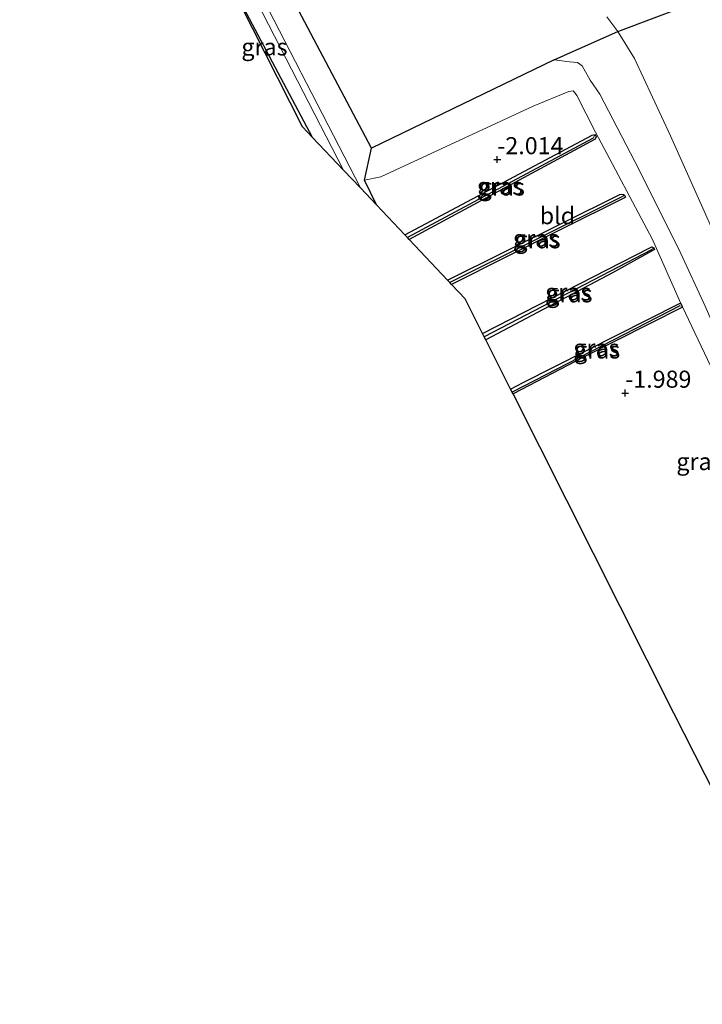
# Model space of a CAD drawing. Units: metres. Extents: x 130117 to 136614, y 537500 to 543750.
# Drawn here: x 135871 to 135971, y 540939 to 541083 of the extents above; entities that cross this region are included whole.
import ezdxf
from ezdxf.enums import TextEntityAlignment as Align

# ---------------------------------------------------------------- set-up
doc = ezdxf.new("R2010")
doc.units = ezdxf.units.M
doc.layers.get('0').update_dxf_attribs({"lineweight": 25})
for name, color, linetype, lineweight in [('B-ME-GR-BOOM-GV-B6', 93, 'Continuous', 18), ('B-ME-GW-KRUINLIJN-L-B1', 93, 'Continuous', 18), ('B-ME-GW-TEENLIJN-L-B1', 93, 'Continuous', 18), ('B-ME-IE-GRASLAND-GV-B6', 93, 'Continuous', 18), ('B-ME-IE-GRONDWERKLIJN-GROND_INGERICHT-GV-B6', 253, 'Continuous', 18), ('B-ME-IE-HULPGEOMETRIE-L-B1', 53, 'Continuous', 18), ('B-ME-OG-WATER-GV-B6', 153, 'Continuous', 18)]:
    doc.layers.add(name, color=color, linetype=linetype, lineweight=lineweight)
for name, color, linetype in [('B-ME-GW-HOOGTEPUNT-S-B1', 10, 'Continuous'), ('B-ME-GW-INSTEEKWATERGANG-L-B1', 10, 'Continuous'), ('B-ME-GW-WATERGANG-GREPPEL-L-B1', 10, 'Continuous'), ('B-ME-IE-TERREINAFSCHEIDING-HAAG-L-B1', 10, 'Continuous'), ('B-ME-KG-KADASTRAAL-OPNAMEDTMGRENS-L-B1', 10, 'Continuous')]:
    doc.layers.add(name, color=color, linetype=linetype)
doc.styles.add('NLCS-ISO', font='NLCS-ISO.TTF')

# ---------------------------------------------------------------- blocks, each defined once
blk = doc.blocks.new('hoogtepunt')
for p, q in [((-0.5, 0), (0.5, 0)), ((0, 0.5), (0, -0.5))]:
    blk.add_line(p, q)

msp = doc.modelspace()

# ---------------------------------------------------------------- linework, layer by layer
at = {"layer": 'B-ME-GR-BOOM-GV-B6'}
for points in [[(135906.845, 541083.97, -2.88), (135918.653, 541061.039, -3.054), (135914.129, 541065.829, -1.801), (135900.018, 541092.357, -1.861)], [(135911.243, 541086.098, -1.43), (135922.748, 541064.284, -1.449), (135921.743, 541059.563, -2.209), (135923.466, 541055.942, -2.237), (135921.121, 541058.426, -2.981), (135903.73, 541092.298, -2.881)]]:
    msp.add_polyline3d(points, dxfattribs=at)
at = {"layer": 'B-ME-GW-INSTEEKWATERGANG-L-B1'}
msp.add_line((135914.129, 541065.829, -1.801), (135900.018, 541092.357, -1.861), dxfattribs=at)
for points in [[(135927.619, 541051.546, -2.283), (135955.054, 541066.165, -2.101), (135955.28, 541066.221, -2.101), (135955.494, 541066.243, -2.101)], [(135955.494, 541066.243, -2.101), (135955.662, 541065.904, -2.104), (135955.515, 541065.578, -2.101), (135928.247, 541050.881, -2.221)], [(135923.466, 541055.942, -2.237), (135921.743, 541059.563, -2.209), (135922.748, 541064.284, -1.449)], [(135933.886, 541044.91, -2.186), (135959.088, 541057.473, -2.064), (135959.37, 541057.528, -2.064), (135959.663, 541057.449, -2.064), (135959.787, 541057.369, -2.064)], [(135959.787, 541057.369, -2.064), (135959.921, 541057.098, -2.066), (135959.786, 541056.975, -2.066), (135950.46, 541052.345, -2.094), (135934.457, 541044.305, -2.208)], [(135939.02, 541037.082, -2.211), (135963.418, 541049.603, -2.109), (135963.779, 541049.782, -2.109), (135964.094, 541049.657, -2.119)], [(135964.094, 541049.657, -2.119), (135964.184, 541049.42, -2.116), (135958.03, 541045.999, -2.036), (135939.479, 541036.17, -2.134)], [(135943.123, 541028.937, -2.092), (135944.962, 541029.914, -2.089), (135967.859, 541041.506, -2.099), (135968.039, 541041.483, -2.099), (135968.23, 541041.099, -2.099)], [(135968.23, 541041.099, -2.099), (135968.23, 541040.987, -2.101), (135968.184, 541040.908, -2.101), (135953.778, 541033.643, -2.071), (135943.473, 541028.243, -2.1)]]:
    msp.add_polyline3d(points, dxfattribs=at)
at = {"layer": 'B-ME-GW-KRUINLIJN-L-B1'}
msp.add_polyline3d([(136004.794, 540972.654, -1.174), (135999.427, 540982.816, -1.341), (135993.092, 540995.189, -1.381), (135985.499, 541010.553, -1.449), (135977.361, 541027.939, -1.361), (135971.629, 541041.107, -1.046), (135968.032, 541048.806, -0.894), (135961.945, 541061.067, -0.941), (135956.181, 541072.166, -0.916), (135954.767, 541074.222, -0.924), (135953.858, 541075.882, -0.941), (135953.578, 541076.333, -0.926), (135952.891, 541076.809, -0.916), (135951.753, 541076.891, -0.876), (135949.516, 541077.207, -0.859)], dxfattribs=at)
at = {"layer": 'B-ME-GW-TEENLIJN-L-B1'}
for points in [[(135957.189, 541083.521, 0.456), (135958.84, 541081.33, 0.426), (135961.242, 541077.399, 0.179), (135966.553, 541066.076, -0.169), (135970.452, 541057.317, -0.226), (135973.701, 541049.979, -0.334), (135976.945, 541041.176, -0.506), (135981.625, 541029.652, -0.516), (135986.528, 541017.451, -0.749), (135993.099, 541003.123, -0.931), (135997.062, 540994.741, -0.914), (135999.64, 540986.869, -1.101), (136001.183, 540982.344, -1.094), (136002.374, 540979.433, -1.111), (136004.794, 540972.654, -1.174)], [(135968.039, 541041.483, -2.099), (135963.883, 541050.875, -2.064), (135955.529, 541066.626, -2.071), (135952.827, 541071.955, -1.616), (135952.58, 541072.339, -1.544), (135952.254, 541072.656, -1.536), (135951.645, 541072.579, -1.536), (135946.419, 541070.406, -1.814), (135924.835, 541060.422, -2.089), (135924.112, 541060.064, -2.091), (135921.743, 541059.563, -2.209)], [(136011.488, 540950.106, -2.198), (136000.845, 540973, -2.254), (135988.966, 540997.747, -2.186), (135977.087, 541022.494, -2.119), (135968.23, 541041.099, -2.099)]]:
    msp.add_polyline3d(points, dxfattribs=at)
at = {"layer": 'B-ME-GW-WATERGANG-GREPPEL-L-B1'}
for p, q in [((135955.211, 541065.736, -2.366), (135927.994, 541051.149, -2.681)), ((135959.233, 541057.01, -2.381), (135934.197, 541044.581, -2.708)), ((135963.755, 541049.376, -2.374), (135939.265, 541036.596, -2.629)), ((135967.903, 541041.134, -2.216), (135943.346, 541028.496, -2.623))]:
    msp.add_line(p, q, dxfattribs=at)
at = {"layer": 'B-ME-IE-GRASLAND-GV-B6'}
for points in [[(135914.129, 541065.829, -1.801), (135912.653, 541067.392, -1.739), (135903.532, 541085.413, -1.739), (135900.018, 541092.357, -1.861), (135914.129, 541065.829, -1.801)], [(135973.701, 541049.979, -0.334), (135970.452, 541057.317, -0.226), (135966.553, 541066.076, -0.169), (135961.242, 541077.399, 0.179), (135958.84, 541081.33, 0.426), (135964.155, 541083.361, 1.949)], [(135971.629, 541041.107, -1.046), (135968.032, 541048.806, -0.894), (135961.945, 541061.067, -0.941), (135956.181, 541072.166, -0.916), (135954.767, 541074.222, -0.924), (135953.858, 541075.882, -0.941), (135953.578, 541076.333, -0.926), (135952.891, 541076.809, -0.916), (135951.753, 541076.891, -0.876), (135949.516, 541077.207, -0.859), (135952.316, 541078.484, -0.709), (135958.84, 541081.33, 0.426), (135961.242, 541077.399, 0.179), (135966.553, 541066.076, -0.169), (135970.452, 541057.317, -0.226), (135973.701, 541049.979, -0.334)], [(135977.087, 541022.494, -2.119), (135968.23, 541041.099, -2.099), (135968.039, 541041.483, -2.099), (135963.883, 541050.875, -2.064), (135955.529, 541066.626, -2.071), (135952.827, 541071.955, -1.616), (135952.58, 541072.339, -1.544), (135952.254, 541072.656, -1.536), (135951.645, 541072.579, -1.536), (135946.419, 541070.406, -1.814), (135924.835, 541060.422, -2.089), (135924.112, 541060.064, -2.091), (135921.743, 541059.563, -2.209), (135922.748, 541064.284, -1.449), (135949.516, 541077.207, -0.859), (135951.753, 541076.891, -0.876), (135952.891, 541076.809, -0.916), (135953.578, 541076.333, -0.926), (135953.858, 541075.882, -0.941), (135954.767, 541074.222, -0.924), (135956.181, 541072.166, -0.916), (135961.945, 541061.067, -0.941), (135968.032, 541048.806, -0.894), (135971.629, 541041.107, -1.046)], [(135955.211, 541065.736, -2.366), (135927.994, 541051.149, -2.681), (135927.619, 541051.546, -2.283), (135955.054, 541066.165, -2.101), (135955.28, 541066.221, -2.101), (135955.494, 541066.243, -2.101), (135955.211, 541065.736, -2.366)], [(135928.247, 541050.881, -2.221), (135927.994, 541051.149, -2.681), (135955.211, 541065.736, -2.366), (135955.494, 541066.243, -2.101), (135955.662, 541065.904, -2.104), (135955.515, 541065.578, -2.101), (135928.247, 541050.881, -2.221)], [(135959.787, 541057.369, -2.064), (135959.233, 541057.01, -2.381), (135934.197, 541044.581, -2.708), (135933.886, 541044.91, -2.186), (135959.088, 541057.473, -2.064), (135959.37, 541057.528, -2.064), (135959.663, 541057.449, -2.064), (135959.787, 541057.369, -2.064)], [(135934.457, 541044.305, -2.208), (135934.197, 541044.581, -2.708), (135959.233, 541057.01, -2.381), (135959.787, 541057.369, -2.064), (135959.921, 541057.098, -2.066), (135959.786, 541056.975, -2.066), (135950.46, 541052.345, -2.094), (135934.457, 541044.305, -2.208)], [(135964.094, 541049.657, -2.119), (135963.755, 541049.376, -2.374), (135939.265, 541036.596, -2.629), (135939.02, 541037.082, -2.211), (135963.418, 541049.603, -2.109), (135963.779, 541049.782, -2.109), (135964.094, 541049.657, -2.119)], [(135939.479, 541036.17, -2.134), (135939.265, 541036.596, -2.629), (135963.755, 541049.376, -2.374), (135964.094, 541049.657, -2.119), (135964.184, 541049.42, -2.116), (135958.03, 541045.999, -2.036), (135939.479, 541036.17, -2.134)], [(135968.039, 541041.483, -2.099), (135968.23, 541041.099, -2.099), (135967.903, 541041.134, -2.216), (135943.346, 541028.496, -2.623), (135943.123, 541028.937, -2.092), (135944.962, 541029.914, -2.089), (135967.859, 541041.506, -2.099), (135968.039, 541041.483, -2.099)], [(135968.23, 541041.099, -2.099), (135968.23, 541040.987, -2.101), (135968.184, 541040.908, -2.101), (135953.778, 541033.643, -2.071), (135943.473, 541028.243, -2.1), (135943.346, 541028.496, -2.623), (135967.903, 541041.134, -2.216), (135968.23, 541041.099, -2.099)]]:
    msp.add_polyline3d(points, dxfattribs=at)
at = {"layer": 'B-ME-IE-GRONDWERKLIJN-GROND_INGERICHT-GV-B6'}
for points in [[(135958.84, 541081.33, 0.426), (135952.316, 541078.484, -0.709), (135949.516, 541077.207, -0.859), (135922.748, 541064.284, -1.449), (135911.243, 541086.098, -1.43)], [(135957.189, 541083.521, 0.456), (135958.84, 541081.33, 0.426)], [(135964.155, 541083.361, 1.949), (135958.84, 541081.33, 0.426), (135957.189, 541083.521, 0.456)], [(135968.039, 541041.483, -2.099), (135967.859, 541041.506, -2.099), (135944.962, 541029.914, -2.089), (135943.123, 541028.937, -2.092), (135939.479, 541036.17, -2.134), (135958.03, 541045.999, -2.036), (135964.184, 541049.42, -2.116), (135964.094, 541049.657, -2.119), (135963.779, 541049.782, -2.109), (135963.418, 541049.603, -2.109), (135939.02, 541037.082, -2.211), (135936.439, 541042.207, -2.039), (135934.457, 541044.305, -2.208), (135950.46, 541052.345, -2.094), (135959.786, 541056.975, -2.066), (135959.921, 541057.098, -2.066), (135959.787, 541057.369, -2.064), (135959.663, 541057.449, -2.064), (135959.37, 541057.528, -2.064), (135959.088, 541057.473, -2.064), (135933.886, 541044.91, -2.186), (135928.247, 541050.881, -2.221), (135955.515, 541065.578, -2.101), (135955.662, 541065.904, -2.104), (135955.494, 541066.243, -2.101), (135955.28, 541066.221, -2.101), (135955.054, 541066.165, -2.101), (135927.619, 541051.546, -2.283), (135923.466, 541055.942, -2.237), (135921.743, 541059.563, -2.209), (135924.112, 541060.064, -2.091), (135924.835, 541060.422, -2.089), (135946.419, 541070.406, -1.814), (135951.645, 541072.579, -1.536), (135952.254, 541072.656, -1.536), (135952.58, 541072.339, -1.544), (135952.827, 541071.955, -1.616), (135955.529, 541066.626, -2.071), (135963.883, 541050.875, -2.064), (135968.039, 541041.483, -2.099)], [(136011.488, 540950.106, -2.198), (135988.629, 540938.817, -2.385), (135985.329, 540945.335, -2.086), (135976.182, 540963.401, -2.093), (135967.035, 540981.468, -2.1), (135955.254, 541004.855, -2.1), (135943.473, 541028.243, -2.1), (135953.778, 541033.643, -2.071), (135968.184, 541040.908, -2.101), (135968.23, 541040.987, -2.101), (135968.23, 541041.099, -2.099), (135977.087, 541022.494, -2.119), (135988.966, 540997.747, -2.186), (136000.845, 540973, -2.254), (136011.488, 540950.106, -2.198)]]:
    msp.add_polyline3d(points, dxfattribs=at)
at = {"layer": 'B-ME-IE-HULPGEOMETRIE-L-B1'}
for p, q in [((135955.211, 541065.736, -2.366), (135955.494, 541066.243, -2.101)), ((135959.233, 541057.01, -2.381), (135959.787, 541057.369, -2.064)), ((135963.755, 541049.376, -2.374), (135964.094, 541049.657, -2.119)), ((135967.903, 541041.134, -2.216), (135968.23, 541041.099, -2.099))]:
    msp.add_line(p, q, dxfattribs=at)
at = {"layer": 'B-ME-IE-TERREINAFSCHEIDING-HAAG-L-B1'}
msp.add_line((135949.516, 541077.207, -0.859), (135922.748, 541064.284, -1.449), dxfattribs=at)
for points in [[(135922.748, 541064.284, -1.449), (135911.243, 541086.098, -1.43), (135899.738, 541107.912, -1.411), (135887.784, 541130.461, -1.459), (135875.673, 541157.575, -1.286)], [(135949.516, 541077.207, -0.859), (135952.316, 541078.484, -0.709), (135958.84, 541081.33, 0.426), (135964.155, 541083.361, 1.949), (135964.94, 541083.661, 2.174), (135972.584, 541086.582, 4.364), (135973.546, 541087.009, 4.436), (135973.738, 541087.133, 4.449), (135973.772, 541087.403, 4.444), (135973.741, 541088.147, 4.444), (135973.586, 541089.14, 4.436), (135971.817, 541093.609, 4.456), (135967.87, 541101.107, 4.154)]]:
    msp.add_polyline3d(points, dxfattribs=at)
at = {"layer": 'B-ME-KG-KADASTRAAL-OPNAMEDTMGRENS-L-B1'}
msp.add_polyline3d([(135988.629, 540938.817, -2.385), (135985.329, 540945.335, -2.086), (135976.182, 540963.401, -2.093), (135967.035, 540981.468, -2.1), (135955.254, 541004.855, -2.1), (135943.473, 541028.243, -2.1), (135943.346, 541028.496, -2.623), (135943.123, 541028.937, -2.092), (135939.479, 541036.17, -2.134), (135939.265, 541036.596, -2.629), (135939.02, 541037.082, -2.211), (135936.439, 541042.207, -2.039), (135934.457, 541044.305, -2.208), (135934.197, 541044.581, -2.708), (135933.886, 541044.91, -2.186), (135928.247, 541050.881, -2.221), (135927.994, 541051.149, -2.681), (135927.619, 541051.546, -2.283), (135923.466, 541055.942, -2.237), (135921.121, 541058.426, -2.981), (135918.653, 541061.039, -3.054), (135914.129, 541065.829, -1.801), (135912.653, 541067.392, -1.739), (135903.532, 541085.413, -1.739)], dxfattribs=at)
at = {"layer": 'B-ME-OG-WATER-GV-B6'}
msp.add_polyline3d([(135921.121, 541058.426, -2.981), (135918.653, 541061.039, -3.054), (135906.845, 541083.97, -2.88), (135895.037, 541106.901, -2.706), (135883.229, 541129.831, -2.533), (135871.421, 541152.762, -2.359), (135871.23, 541153.146, -2.356), (135871.322, 541153.811, -2.356), (135871.582, 541154.137, -2.356), (135871.944, 541154.317, -2.356), (135872.26, 541154.473, -2.356), (135872.575, 541154.292, -2.359), (135872.654, 541154.19, -2.361), (135873.08, 541153.332, -2.364), (135886.34, 541126.169, -2.781), (135903.73, 541092.298, -2.881), (135921.121, 541058.426, -2.981)], dxfattribs=at)

# ---------------------------------------------------------------- block references
at = {"layer": 'B-ME-GW-HOOGTEPUNT-S-B1', "rotation": 90}
for p in [(135941.164, 541062.592, -2.014), (135941.164, 541062.592, -2.014), (135959.895, 541028.378, -1.989), (135959.895, 541028.378, -1.989)]:
    msp.add_blockref('hoogtepunt', p, dxfattribs=at)

# ---------------------------------------------------------------- texts
at = {"layer": 'B-ME-GW-HOOGTEPUNT-S-B1', "ltscale": 0.2, "style": 'NLCS-ISO'}
for s, p in [('-2.014', (135941.164, 541062.592, -2.014)), ('-2.014', (135941.164, 541062.592, -2.014)), ('-1.989', (135959.895, 541028.378, -1.989)), ('-1.989', (135959.895, 541028.378, -1.989))]:
    msp.add_text(s, height=2.5, dxfattribs=at).set_placement(p, align=Align.BOTTOM_LEFT)
at = {"layer": 'B-ME-IE-GRASLAND-GV-B6', "ltscale": 0.2, "style": 'NLCS-ISO'}
for p in [(135907.0735, 541079.093), (135941.5565, 541058.696), (135941.828, 541058.562), (135946.8365, 541051.0545), (135947.059, 541050.837), (135951.557, 541043.189), (135951.7245, 541042.9135), (135955.6765, 541035.001), (135955.788, 541034.6885), (135970.772, 541018.344)]:
    msp.add_text('gras', height=2.5, dxfattribs=at).set_placement(p, align=Align.MIDDLE_CENTER)
at = {"layer": 'B-ME-IE-GRONDWERKLIJN-GROND_INGERICHT-GV-B6', "ltscale": 0.2, "style": 'NLCS-ISO'}
msp.add_text('bld', height=2.5, dxfattribs=at).set_placement((135949.9762, 541054.3665), align=Align.MIDDLE_CENTER)

doc.saveas('drawing.dxf')
